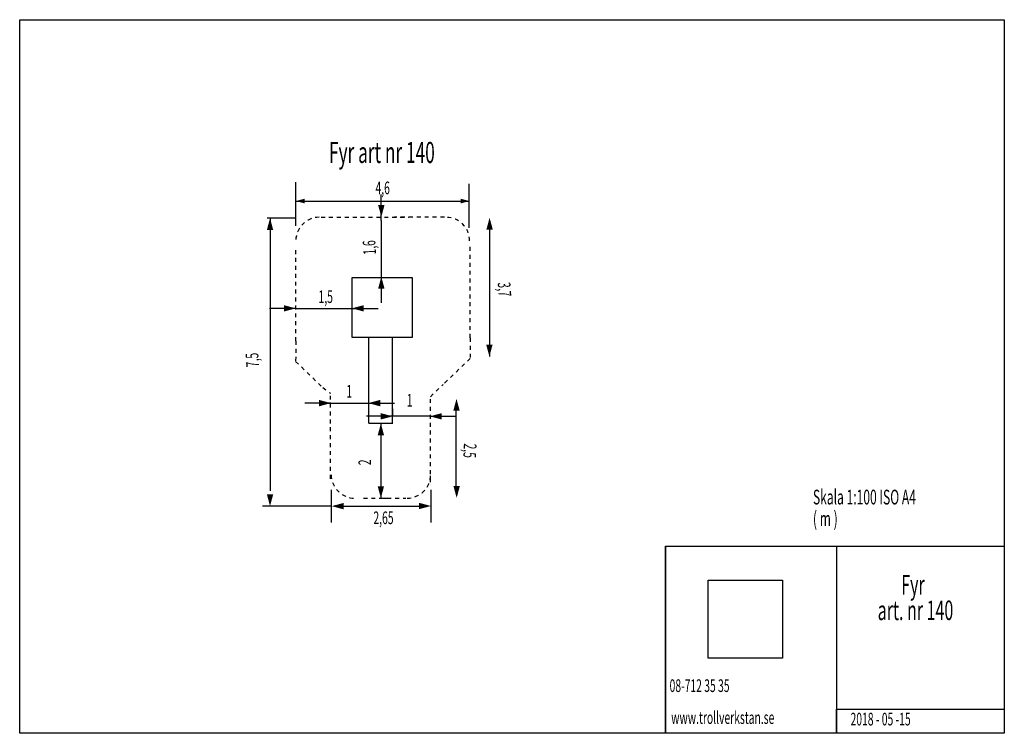
# Model space of a CAD drawing. Extents: x -13 to 13.3, y -9.5 to 9.6.
import ezdxf

# ---------------------------------------------------------------- set-up
doc = ezdxf.new("R2010")
doc.units = 0
doc.header["$LTSCALE"] = 100
doc.header["$MEASUREMENT"] = 0
doc.linetypes.add('VECTORWORKS_DASH_01', pattern=[0.002117, 0.001058, -0.001058])
doc.layers.get('0').update_dxf_attribs({"linetype": 'CONTINUOUS'})
for name, color, linetype in [('F_REM_L_OBJEKT', 7, 'CONTINUOUS'), ('F_RKLARANDE_TEXT', 7, 'CONTINUOUS'), ('MARK_BAKRGUND', 7, 'CONTINUOUS'), ('RITNINGSHUVUD', 7, 'CONTINUOUS'), ('VISNINGS_M_TT', 7, 'CONTINUOUS')]:
    doc.layers.add(name, color=color, linetype=linetype)
doc.styles.get("Standard").update_dxf_attribs({"font": 'arial.ttf', "width": 0.6})
picture_1 = doc.add_image_def('image1.png', size_in_pixel=(167, 175))

# ---------------------------------------------------------------- blocks, each defined once
blk = doc.blocks.new('*G1')
at = {"layer": 'VISNINGS_M_TT', "color": 255, "width": 0.6}
blk.add_text('2', height=0.338666, rotation=90, dxfattribs=at).set_placement((-3.600867, -2.518533))
blk = doc.blocks.new('*G2')
at = {"layer": 'VISNINGS_M_TT', "color": 255, "width": 0.6}
blk.add_text('1', height=0.338666, dxfattribs=at).set_placement((-2.639033, -0.755133))
blk = doc.blocks.new('*G3')
at = {"layer": 'VISNINGS_M_TT', "color": 255, "width": 0.6}
blk.add_text('1', height=0.339, rotation=0.0005, dxfattribs=at).set_placement((-4.289, 0.041))
blk = doc.blocks.new('*G4')
at = {"layer": 'VISNINGS_M_TT', "color": 255, "width": 0.6}
blk.add_text('1,5', height=0.3387, rotation=0.0005, dxfattribs=at).set_placement((-4.752, 1.581))

msp = doc.modelspace()

# ---------------------------------------------------------------- linework, layer by layer
at = {"color": 7, "linetype": 'VECTORWORKS_DASH_01'}
for p, q in [((-0.947, 1.084), (-0.941, 0.535)), ((-5.609, 1), (-5.615, 0.451)), ((-0.941, 0.535), (-1.668, -0.163)), ((-5.615, 0.451), (-4.889, -0.247)), ((-2.009, -0.49), (-1.668, -0.163))]:
    msp.add_line(p, q, dxfattribs=at)
at = {"linetype": 'CONTINUOUS'}
msp.add_lwpolyline([(-4.104, 2.703), (-2.497, 2.703), (-2.497, 1.095), (-4.104, 1.095)], close=True, dxfattribs=at)
at = {"color": 7, "linetype": 'VECTORWORKS_DASH_01', "flags": 128}
msp.add_lwpolyline([(-4.889, -0.247), (-4.685, -0.4)], dxfattribs=at)
at = {"layer": 'F_REM_L_OBJEKT', "linetype": 'CONTINUOUS'}
for p, q in [((-3.66, -1.2), (-3.66, 1.1)), ((-3.02, -1.2), (-3.02, 1.1)), ((-3.66, -1.2), (-3.01, -1.2))]:
    msp.add_line(p, q, dxfattribs=at)
at = {"layer": 'MARK_BAKRGUND', "linetype": 'VECTORWORKS_DASH_01'}
for p, q in [((-4.934, 4.319), (-2.599, 4.319)), ((-1.633, 4.315), (-2.969, 4.315)), ((-5.609, 1), (-5.609, 3.533)), ((-0.947, 1.084), (-0.945, 3.617)), ((-4.685, -2.685), (-4.685, -0.4)), ((-2.01, -2.775), (-2.009, -0.49)), ((-3.8, -3.206), (-2.665, -3.206))]:
    msp.add_line(p, q, dxfattribs=at)
for centre, start, end in [((-4.984, 3.688), 90, 180), ((-1.583, 3.684), 0, 90), ((-4.039, -2.581), 180, 270), ((-2.629, -2.581), 270, 0)]:
    msp.add_arc(centre, 0.625, start, end, dxfattribs=at)
at = {"layer": 'RITNINGSHUVUD', "linetype": 'CONTINUOUS', "flags": 128}
for points in [[(-13, 9.6), (13.35, 9.6), (13.35, -9.5), (-13, -9.5), (-13, 9.6)], [(4.285, -4.49), (13.345, -4.49), (13.345, -9.5), (4.285, -9.5), (4.285, -4.49)], [(4.295, -4.49), (8.855, -4.49), (8.855, -9.5), (4.295, -9.5), (4.295, -4.49)], [(8.855, -8.854), (13.345, -8.854), (13.345, -9.5), (8.855, -9.5), (8.855, -8.854)]]:
    msp.add_lwpolyline(points, close=True, dxfattribs=at)
at = {"layer": 'VISNINGS_M_TT', "linetype": 'CONTINUOUS'}
for p, q in [((-5.609, 4.081), (-5.609, 5.251)), ((-0.971, 4.033), (-0.971, 5.203)), ((-5.609, 4.746), (-0.965, 4.746)), ((-3.322, 4.221), (-3.322, 4.921)), ((-5.613, 4.289), (-6.375, 4.289)), ((-6.3, 4.289), (-6.3, -3.011)), ((-3.322, 4.221), (-3.322, 2.721)), ((-0.43, 4.083), (-0.43, 0.583)), ((-3.322, 2.721), (-3.322, 2.021)), ((-5.611, 1.874), (-6.311, 1.874)), ((-5.611, 1.874), (-4.11, 1.874)), ((-4.11, 1.874), (-3.41, 1.874)), ((-4.671, -0.662), (-5.371, -0.662)), ((-4.775, -0.662), (-3.67, -0.662)), ((-3.67, -0.662), (-2.97, -0.662)), ((-1.323, -3.009), (-1.323, -0.754)), ((-3.018, -1.016), (-3.718, -1.016)), ((-3.018, -1.016), (-3.018, -0.816)), ((-2.023, -1.016), (-3.018, -1.016)), ((-2.023, -1.016), (-1.323, -1.016)), ((-3.334, -1.206), (-3.334, -3.206)), ((-4.664, -2.982), (-4.664, -3.857)), ((-1.997, -2.982), (-1.997, -3.857)), ((-4.65, -3.42), (-6.5, -3.42)), ((-3.334, -3.206), (-3.134, -3.206)), ((-2.188, -3.433), (-4.444, -3.433))]:
    msp.add_line(p, q, dxfattribs=at)
at = {"layer": 'VISNINGS_M_TT'}
for points in [[(-5.609, 4.746), (-5.375, 4.808), (-5.375, 4.683)], [(-0.965, 4.746), (-1.199, 4.683), (-1.199, 4.808)], [(-3.322, 4.319), (-3.407, 4.637), (-3.237, 4.637)], [(-6.3, 4.289), (-6.215, 3.971), (-6.385, 3.971)], [(-0.425, 4.301), (-0.34, 3.984), (-0.51, 3.984)], [(-3.322, 2.721), (-3.237, 2.403), (-3.407, 2.403)], [(-5.611, 1.874), (-5.928, 1.789), (-5.928, 1.959)], [(-4.11, 1.874), (-3.793, 1.959), (-3.793, 1.789)], [(-0.43, 0.583), (-0.515, 0.901), (-0.345, 0.901)], [(-4.671, -0.662), (-4.988, -0.748), (-4.988, -0.577)], [(-3.67, -0.662), (-3.353, -0.577), (-3.353, -0.748)], [(-1.31, -0.547), (-1.225, -0.865), (-1.395, -0.865)], [(-3.018, -1.016), (-3.336, -1.101), (-3.336, -0.931)], [(-2.023, -1.016), (-1.706, -0.931), (-1.706, -1.101)], [(-3.334, -1.206), (-3.249, -1.524), (-3.419, -1.524)], [(-3.334, -3.206), (-3.419, -2.889), (-3.249, -2.889)], [(-1.306, -3.202), (-1.391, -2.885), (-1.221, -2.885)], [(-6.3, -3.42), (-6.385, -3.103), (-6.215, -3.103)], [(-4.65, -3.42), (-4.333, -3.335), (-4.333, -3.505)], [(-1.995, -3.416), (-2.312, -3.501), (-2.312, -3.331)]]:
    msp.add_solid(points, dxfattribs=at)

# ---------------------------------------------------------------- block references
for name, p in [('*G4', (-0.25, 0.436)), ('*G3', (0.032, -0.556)), ('*G2', (0, 0)), ('*G1', (0.006, 0.194))]:
    msp.add_blockref(name, p, dxfattribs=at)

# ---------------------------------------------------------------- texts
at = {"layer": 'F_RKLARANDE_TEXT', "color": 7, "width": 0.6}
msp.add_text('Fyr art nr 140', height=0.56444, dxfattribs=at).set_placement((-4.721, 5.765))
at = {"layer": 'RITNINGSHUVUD', "color": 7, "width": 0.6}
for s, height, p in [('4,6', 0.3387, (-3.478, 4.929)), ('Skala 1:100 ISO A4', 0.39511, (8.229, -3.375)), ('2,65', 0.3387, (-3.533, -3.901)), ('( m ) ', 0.3951, (8.229, -3.953)), ('Fyr ', 0.5239, (10.592, -5.788)), ('art. nr 140', 0.52389, (9.962, -6.47)), ('08-712 35 35', 0.33867, (4.392, -8.394)), ('www.trollverkstan.se', 0.33867, (4.435, -9.249)), ('2018 - 05 -15', 0.33867, (9.235, -9.289))]:
    msp.add_text(s, height=height, dxfattribs=at).set_placement(p)
for s, rotation, p in [('1,6', 93.1221, (-3.463, 3.319)), ('3,7', 273.876, (-0.207, 2.563)), ('7,5', 93.1221, (-6.595, 0.307)), ('2,5', 267.7605, (-1.112, -1.738))]:
    msp.add_text(s, height=0.3387, rotation=rotation, dxfattribs=at).set_placement(p)

# ---------------------------------------------------------------- referenced raster images: frames only (the image files are external)
at = {"linetype": 'CONTINUOUS'}
image = msp.add_image(picture_1, insert=(5.423, -7.487), size_in_units=(1.988, 2.084), dxfattribs=at)
image.dxf.flags = 7

doc.saveas('drawing.dxf')
